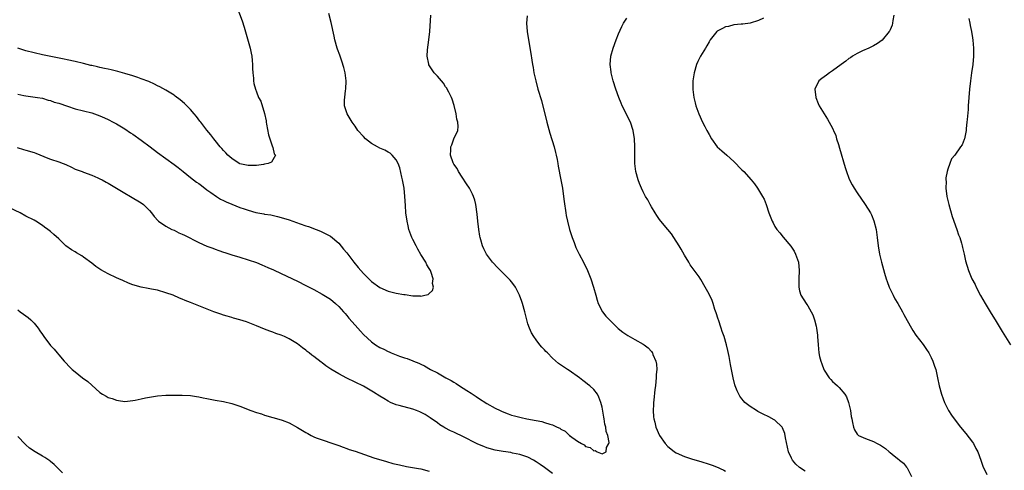
# Model space of a CAD drawing. Units: inches. Extents: x 2517000 to 2520000, y 1548000 to 1551000.
# Drawn here: x 2519119 to 2519359, y 1549291 to 1549400 of the extents above; entities that cross this region are included whole.
import ezdxf

# ---------------------------------------------------------------- set-up
doc = ezdxf.new("R2010")
doc.units = ezdxf.units.IN
doc.header["$MEASUREMENT"] = 0
doc.layers.add('LD25171548_10ft', color=9, linetype='Continuous')

msp = doc.modelspace()

# ---------------------------------------------------------------- linework, layer by layer
at = {"layer": 'LD25171548_10ft'}
for points, elevation in [([(2519118.84, 1549368.84), (2519120.38, 1549368.38), (2519121, 1549368.23), (2519123, 1549367.61), (2519123.45, 1549367.45), (2519126.31, 1549366.31), (2519127, 1549366.06), (2519129, 1549365.39), (2519130.07, 1549365), (2519130.72, 1549364.72), (2519132.09, 1549364.09), (2519133, 1549363.63), (2519134.64, 1549363), (2519135, 1549362.84), (2519137, 1549362.12), (2519138.48, 1549361.52), (2519139, 1549361.29), (2519139.55, 1549361), (2519140.47, 1549360.47), (2519141, 1549360.22), (2519143.02, 1549359.02), (2519145, 1549357.8), (2519146.39, 1549357), (2519149, 1549355.4), (2519149.54, 1549355), (2519151, 1549353.59), (2519151.51, 1549353), (2519152.14, 1549352.14), (2519153.1, 1549351.1), (2519153.22, 1549351), (2519155, 1549349.77), (2519156.49, 1549349), (2519157, 1549348.78), (2519158.19, 1549348.19), (2519159, 1549347.85), (2519159.55, 1549347.55), (2519163, 1549345.83), (2519165, 1549344.92), (2519166.4, 1549344.4), (2519167, 1549344.15), (2519167.87, 1549343.87), (2519169, 1549343.43), (2519169.34, 1549343.34), (2519171, 1549342.8), (2519173, 1549342.24), (2519175, 1549341.63), (2519177, 1549340.92), (2519178.36, 1549340.36), (2519179.76, 1549339.76), (2519181.14, 1549339.14), (2519183, 1549338.28), (2519187, 1549336.39), (2519189, 1549335.41), (2519191, 1549334.38), (2519193, 1549333.29), (2519195, 1549332.03), (2519196.21, 1549331), (2519197, 1549330.3), (2519198.17, 1549329), (2519198.55, 1549328.55), (2519199, 1549328.08), (2519199.48, 1549327.48), (2519201, 1549325.73), (2519201.67, 1549325), (2519202.28, 1549324.28), (2519203, 1549323.5), (2519205, 1549321.66), (2519205.95, 1549321), (2519207, 1549320.36), (2519207.94, 1549319.94), (2519209, 1549319.35), (2519209.25, 1549319.25), (2519209.76, 1549319), (2519211.8, 1549318.2), (2519213, 1549317.8), (2519213.62, 1549317.62), (2519215, 1549317.08), (2519215.16, 1549317), (2519216.49, 1549316.49), (2519217, 1549316.24), (2519217.86, 1549315.86), (2519219.29, 1549315), (2519221, 1549314.16), (2519223.04, 1549313), (2519224.32, 1549312.32), (2519225, 1549311.88), (2519225.57, 1549311.57), (2519226.36, 1549311), (2519228.12, 1549309.88), (2519229.22, 1549309.22), (2519230.45, 1549308.45), (2519231, 1549308.06), (2519233, 1549306.77), (2519235, 1549305.64), (2519236.27, 1549305), (2519236.77, 1549304.77), (2519238.19, 1549304.19), (2519239, 1549303.93), (2519239.72, 1549303.72), (2519241, 1549303.39), (2519241.33, 1549303.33), (2519242.75, 1549303), (2519245, 1549302.58), (2519246.35, 1549302.35), (2519247, 1549302.16), (2519248.3, 1549301.7), (2519249, 1549301.54), (2519250.08, 1549301), (2519250.73, 1549300.73), (2519251, 1549300.53), (2519252.05, 1549300.05), (2519253, 1549299.08), (2519253.06, 1549299.06), (2519253.11, 1549299), (2519255, 1549297.63), (2519255.99, 1549297), (2519256.67, 1549296.67), (2519257, 1549296.34), (2519258.08, 1549296.08), (2519259, 1549295.23), (2519259.29, 1549295.29), (2519259.82, 1549295), (2519261, 1549294.53), (2519261.98, 1549295), (2519262.07, 1549296.07), (2519262.65, 1549297), (2519262.73, 1549297.27), (2519262.38, 1549299), (2519261.98, 1549299.98), (2519261.93, 1549301), (2519261.7, 1549301.7), (2519261.49, 1549303), (2519261.41, 1549303.41), (2519261, 1549305.87), (2519260.73, 1549307), (2519260.24, 1549308.24), (2519259.88, 1549309), (2519259, 1549310.11), (2519258.07, 1549311), (2519257.45, 1549311.45), (2519257, 1549311.83), (2519256.32, 1549312.32), (2519255.56, 1549313), (2519253, 1549314.72), (2519252.61, 1549315), (2519251.61, 1549315.61), (2519250.45, 1549316.45), (2519249, 1549317.75), (2519247.71, 1549319), (2519247.35, 1549319.35), (2519247, 1549319.76), (2519246.38, 1549320.38), (2519245.87, 1549321), (2519245, 1549322.15), (2519244.39, 1549323), (2519243.89, 1549323.89), (2519243.37, 1549325), (2519243, 1549326.1), (2519242.73, 1549327), (2519242.37, 1549328.37), (2519242.23, 1549329), (2519241.68, 1549331), (2519241.51, 1549331.51), (2519240.98, 1549333), (2519239.93, 1549335), (2519239.57, 1549335.57), (2519239, 1549336.3), (2519238.68, 1549336.68), (2519237, 1549338.37), (2519236.3, 1549339), (2519235.67, 1549339.67), (2519234.35, 1549341), (2519232.9, 1549343), (2519232.27, 1549344.27), (2519231.95, 1549345), (2519231.54, 1549346.46), (2519231.37, 1549347), (2519231.31, 1549347.31), (2519231.03, 1549349), (2519230.82, 1549351), (2519230.68, 1549352.68), (2519230.35, 1549355), (2519230.07, 1549356.07), (2519229.78, 1549357), (2519229.55, 1549357.55), (2519229, 1549358.53), (2519228.76, 1549359), (2519228.07, 1549360.07), (2519227, 1549361.62), (2519226.11, 1549363), (2519225.79, 1549363.79), (2519225, 1549364.82), (2519224.9, 1549365), (2519224.83, 1549365.17), (2519224.2, 1549367), (2519224.26, 1549368.26), (2519224.23, 1549369), (2519224.46, 1549369.54), (2519225, 1549371), (2519225.93, 1549373), (2519226.04, 1549373.96), (2519225.93, 1549375), (2519225.75, 1549375.75), (2519225.55, 1549377), (2519225.03, 1549379.03), (2519224.58, 1549380.58), (2519224.39, 1549381), (2519223.74, 1549382.26), (2519223.4, 1549383), (2519223.25, 1549383.25), (2519223, 1549383.61), (2519222.45, 1549384.45), (2519221.95, 1549385), (2519221, 1549386.16), (2519220.21, 1549387), (2519219.69, 1549387.69), (2519218.94, 1549388.94), (2519218.91, 1549389), (2519218.9, 1549389.1), (2519218.52, 1549391), (2519218.58, 1549392.58), (2519218.93, 1549395), (2519219.14, 1549397), (2519219.4, 1549401)], 6720), ([(2519172.28, 1549403), (2519173.56, 1549399.56), (2519174.04, 1549398.05), (2519175.53, 1549393), (2519175.74, 1549391.74), (2519175.91, 1549391), (2519176.02, 1549389.98), (2519176.05, 1549389), (2519176.03, 1549388.03), (2519176.12, 1549387), (2519176.31, 1549385.69), (2519176.32, 1549385), (2519176.38, 1549384.38), (2519176.77, 1549383), (2519177, 1549382.37), (2519177.56, 1549381), (2519178.08, 1549380.08), (2519179, 1549377.08), (2519179.36, 1549375.36), (2519179.38, 1549375), (2519179.46, 1549374.54), (2519179.97, 1549371.97), (2519180.25, 1549371), (2519180.96, 1549369.04), (2519180.97, 1549368.97), (2519181, 1549368.88), (2519181.35, 1549367.35), (2519181.65, 1549367), (2519181, 1549365.86), (2519180.66, 1549365.34), (2519179.85, 1549365), (2519179, 1549364.79), (2519178.77, 1549364.77), (2519177, 1549364.51), (2519175, 1549364.49), (2519174.57, 1549364.57), (2519173, 1549364.93), (2519172.86, 1549365), (2519171, 1549366.16), (2519170.05, 1549367), (2519169.57, 1549367.57), (2519169, 1549368.1), (2519168.6, 1549368.6), (2519168.24, 1549369), (2519167, 1549370.58), (2519166.68, 1549371), (2519165.97, 1549371.97), (2519165, 1549373.07), (2519163.48, 1549375), (2519163.29, 1549375.29), (2519162.42, 1549376.42), (2519161.92, 1549377), (2519161, 1549378.12), (2519159.54, 1549379.54), (2519158.45, 1549380.45), (2519157.31, 1549381.31), (2519157, 1549381.52), (2519155, 1549382.79), (2519153.58, 1549383.58), (2519153, 1549383.85), (2519152.24, 1549384.24), (2519150.84, 1549384.84), (2519149, 1549385.56), (2519148.17, 1549385.83), (2519147, 1549386.24), (2519145, 1549386.84), (2519143.3, 1549387.3), (2519141.7, 1549387.7), (2519141, 1549387.83), (2519140.07, 1549388.07), (2519139, 1549388.26), (2519138.43, 1549388.43), (2519137, 1549388.73), (2519136.79, 1549388.79), (2519135.91, 1549389), (2519135, 1549389.24), (2519133, 1549389.72), (2519131, 1549390.14), (2519130.26, 1549390.26), (2519125, 1549391.37), (2519123, 1549391.81), (2519121, 1549392.33), (2519119, 1549393)], 6700), ([(2519119, 1549381.82), (2519120.53, 1549381.47), (2519121, 1549381.39), (2519123.84, 1549381), (2519125, 1549380.8), (2519126.38, 1549380.38), (2519127, 1549380.23), (2519127.9, 1549379.9), (2519129, 1549379.58), (2519131.14, 1549378.86), (2519133, 1549378.27), (2519137, 1549377.27), (2519139, 1549376.57), (2519140.06, 1549376.06), (2519141, 1549375.65), (2519142.24, 1549375), (2519143, 1549374.57), (2519145, 1549373.37), (2519146.43, 1549372.43), (2519147, 1549372.08), (2519149, 1549370.65), (2519151.17, 1549369), (2519153, 1549367.63), (2519157, 1549364.71), (2519157.97, 1549363.97), (2519159.18, 1549363), (2519161, 1549361.61), (2519162.47, 1549360.47), (2519163, 1549360.13), (2519163.63, 1549359.63), (2519165, 1549358.62), (2519165.9, 1549357.9), (2519167.32, 1549357), (2519168.32, 1549356.32), (2519169, 1549356.01), (2519169.67, 1549355.67), (2519171, 1549355.1), (2519173, 1549354.32), (2519174.06, 1549353.94), (2519175, 1549353.65), (2519176.88, 1549353.12), (2519178.78, 1549352.78), (2519179, 1549352.71), (2519180.49, 1549352.49), (2519182.14, 1549352.14), (2519183, 1549351.91), (2519185, 1549351.27), (2519187.68, 1549350.32), (2519189, 1549349.87), (2519189.67, 1549349.67), (2519191.54, 1549349), (2519192.59, 1549348.59), (2519193.92, 1549347.92), (2519195, 1549347.33), (2519197, 1549345.65), (2519198.19, 1549344.19), (2519199, 1549343.26), (2519200.66, 1549341), (2519201.7, 1549339.7), (2519203, 1549338.25), (2519204.3, 1549337), (2519205, 1549336.36), (2519207, 1549334.91), (2519209, 1549334.02), (2519211, 1549333.5), (2519212.81, 1549333.19), (2519213, 1549333.17), (2519213.17, 1549333.17), (2519215, 1549332.89), (2519216.84, 1549332.84), (2519217, 1549332.8), (2519217.91, 1549333), (2519218.78, 1549333.22), (2519219, 1549333.45), (2519219.83, 1549334.17), (2519220.06, 1549335), (2519219.84, 1549335.84), (2519219.96, 1549337), (2519219.48, 1549338.52), (2519219.28, 1549339), (2519219, 1549339.5), (2519218.42, 1549340.42), (2519218.17, 1549341), (2519217, 1549342.87), (2519216.22, 1549344.22), (2519215.83, 1549345), (2519215, 1549346.56), (2519214.79, 1549347), (2519214.29, 1549348.29), (2519214.06, 1549349), (2519213.85, 1549349.85), (2519213.61, 1549351), (2519213.35, 1549353), (2519213.23, 1549354.77), (2519213.1, 1549357), (2519212.88, 1549359), (2519212.61, 1549360.61), (2519212.53, 1549361), (2519212.36, 1549361.64), (2519211.89, 1549363.89), (2519211.44, 1549365), (2519211, 1549365.88), (2519209.99, 1549367), (2519209.48, 1549367.48), (2519209, 1549367.71), (2519208.2, 1549368.2), (2519207, 1549368.66), (2519206.4, 1549369), (2519205, 1549369.83), (2519203.53, 1549371), (2519203, 1549371.56), (2519201.69, 1549373), (2519201, 1549374), (2519200.25, 1549375), (2519199.81, 1549375.81), (2519199.08, 1549377), (2519198.42, 1549379), (2519198.43, 1549380.43), (2519198.47, 1549381), (2519198.7, 1549382.7), (2519198.76, 1549383), (2519198.84, 1549385), (2519198.58, 1549387), (2519198.26, 1549388.26), (2519197.8, 1549389.8), (2519197.33, 1549391), (2519197.26, 1549391.26), (2519196.73, 1549392.73), (2519196.62, 1549393), (2519196.09, 1549395), (2519195.9, 1549395.9), (2519195.17, 1549399.17), (2519194.63, 1549401.37)], 6710), ([(2519331.91, 1549401), (2519331.65, 1549399.65), (2519331.59, 1549399), (2519331.48, 1549398.52), (2519331, 1549397.42), (2519330.88, 1549397.12), (2519330.81, 1549397), (2519329.07, 1549394.93), (2519327.94, 1549394.06), (2519327, 1549393.57), (2519326.64, 1549393.36), (2519325.81, 1549393), (2519324.29, 1549392.29), (2519323, 1549391.65), (2519321.9, 1549391), (2519321.37, 1549390.63), (2519321, 1549390.42), (2519320.21, 1549389.79), (2519319.07, 1549389), (2519317, 1549387.46), (2519316.27, 1549387), (2519315.55, 1549386.45), (2519315, 1549385.99), (2519314.38, 1549385.62), (2519313.71, 1549385), (2519312.72, 1549383), (2519312.95, 1549381), (2519313.5, 1549379.5), (2519313.77, 1549379), (2519315, 1549377.04), (2519315.76, 1549375.76), (2519317, 1549373.55), (2519317.18, 1549373.18), (2519317.23, 1549373), (2519317.78, 1549371.78), (2519318, 1549371), (2519318.43, 1549369.57), (2519318.73, 1549368.73), (2519320.04, 1549364.04), (2519320.39, 1549363), (2519321, 1549361.39), (2519321.17, 1549361), (2519321.8, 1549359.8), (2519322.27, 1549359), (2519323, 1549357.82), (2519324.96, 1549355), (2519326.21, 1549353), (2519326.49, 1549352.49), (2519327.08, 1549351.08), (2519327.62, 1549349), (2519327.87, 1549347), (2519328.07, 1549345), (2519328.41, 1549343), (2519328.88, 1549341), (2519329.62, 1549338.38), (2519330.04, 1549337), (2519330.31, 1549336.31), (2519330.75, 1549335), (2519331.72, 1549333), (2519332.17, 1549332.17), (2519332.86, 1549331), (2519333.99, 1549329), (2519334.3, 1549328.3), (2519335.16, 1549326.84), (2519336.22, 1549325), (2519336.49, 1549324.49), (2519337.29, 1549323.29), (2519339, 1549321.04), (2519339.84, 1549319.84), (2519340.37, 1549319), (2519341, 1549317.87), (2519341.41, 1549317), (2519341.81, 1549315.81), (2519342.07, 1549315), (2519342.53, 1549313), (2519342.94, 1549311), (2519343.45, 1549309), (2519343.89, 1549307.89), (2519344.19, 1549307), (2519345.22, 1549305), (2519345.94, 1549303.94), (2519346.54, 1549303), (2519348.08, 1549301), (2519349.42, 1549299.42), (2519351, 1549297.36), (2519351.25, 1549297), (2519351.85, 1549295.85), (2519352.31, 1549295), (2519353.08, 1549293), (2519353.55, 1549291.55), (2519354.47, 1549289.53)], 6760), ([(2519242.78, 1549400.78), (2519242.63, 1549399), (2519242.8, 1549397), (2519243.12, 1549395), (2519243.68, 1549391.68), (2519243.92, 1549390.08), (2519244.09, 1549389), (2519244.24, 1549388.24), (2519244.43, 1549387), (2519244.88, 1549385), (2519245.43, 1549383), (2519246.27, 1549380.27), (2519247.59, 1549375), (2519248.33, 1549372.33), (2519249.35, 1549369), (2519249.66, 1549367.66), (2519249.86, 1549367), (2519250.09, 1549365.91), (2519250.23, 1549365), (2519250.31, 1549364.31), (2519251.02, 1549361), (2519251.38, 1549359), (2519251.65, 1549357), (2519251.77, 1549355.77), (2519252.18, 1549353), (2519252.32, 1549352.32), (2519252.59, 1549351), (2519253.11, 1549349), (2519253.54, 1549347.54), (2519253.74, 1549347), (2519254.23, 1549345.77), (2519254.63, 1549344.63), (2519255.29, 1549343.29), (2519255.47, 1549343), (2519256.52, 1549341), (2519257.46, 1549339), (2519258.25, 1549337), (2519258.94, 1549335), (2519259.48, 1549333), (2519259.78, 1549331.78), (2519260.03, 1549331), (2519261.08, 1549329), (2519261.94, 1549327.94), (2519262.81, 1549327), (2519264.92, 1549324.92), (2519266.03, 1549324.03), (2519267.24, 1549323.24), (2519269, 1549322.29), (2519271, 1549321.15), (2519271.21, 1549321), (2519272.21, 1549320.21), (2519273, 1549319.32), (2519273.15, 1549319.15), (2519273.23, 1549319), (2519273.37, 1549318.63), (2519274.11, 1549317), (2519274.27, 1549316.27), (2519274.34, 1549315), (2519274.19, 1549313.81), (2519274.19, 1549313), (2519274.11, 1549312.11), (2519273.95, 1549311), (2519273.84, 1549310.16), (2519273.56, 1549307.56), (2519273.53, 1549307), (2519273.54, 1549306.46), (2519273.45, 1549305), (2519273.51, 1549303.51), (2519273.58, 1549303), (2519273.79, 1549302.21), (2519274.06, 1549301), (2519275, 1549298.94), (2519276.36, 1549297), (2519277, 1549296.31), (2519277.72, 1549295.72), (2519278.63, 1549295), (2519279, 1549294.78), (2519281, 1549293.86), (2519283, 1549293.2), (2519285, 1549292.68), (2519287, 1549292.05), (2519287.77, 1549291.77), (2519289.22, 1549291.22), (2519289.74, 1549291), (2519290.58, 1549290.58), (2519291, 1549290.35)], 6730), ([(2519310.33, 1549290.33), (2519309, 1549291.17), (2519308.05, 1549292.05), (2519307.25, 1549293), (2519307, 1549293.43), (2519306.3, 1549295), (2519305.58, 1549298.42), (2519305.44, 1549299.44), (2519304.85, 1549300.85), (2519304.73, 1549301), (2519303, 1549302.68), (2519302.81, 1549302.81), (2519301.51, 1549303.51), (2519300.15, 1549304.15), (2519298.83, 1549304.83), (2519298.53, 1549305), (2519297, 1549306.04), (2519295.72, 1549307), (2519295.36, 1549307.36), (2519295, 1549307.86), (2519294.48, 1549308.48), (2519294.2, 1549309), (2519293.8, 1549309.8), (2519293.38, 1549311), (2519293.29, 1549311.29), (2519292.87, 1549313), (2519292.21, 1549316.21), (2519291.88, 1549318.12), (2519291.56, 1549319.56), (2519291.25, 1549321), (2519290.67, 1549323), (2519290.22, 1549324.22), (2519289.98, 1549325), (2519289.29, 1549327), (2519289.23, 1549327.23), (2519288.74, 1549328.74), (2519288.44, 1549329.56), (2519287.98, 1549331), (2519287.72, 1549331.72), (2519287, 1549333.23), (2519286.39, 1549334.39), (2519286.05, 1549335), (2519285, 1549336.8), (2519284.56, 1549337.44), (2519282.42, 1549340.42), (2519282.06, 1549341), (2519281, 1549342.76), (2519280.21, 1549344.21), (2519279.75, 1549345), (2519278.48, 1549347), (2519277.88, 1549347.88), (2519276.97, 1549349), (2519275.29, 1549351), (2519275, 1549351.38), (2519274.33, 1549352.33), (2519273.88, 1549353), (2519273, 1549354.46), (2519272.7, 1549355), (2519272.12, 1549356.12), (2519271.6, 1549357), (2519271, 1549358.14), (2519270.57, 1549359), (2519270.12, 1549360.12), (2519269.74, 1549361), (2519269.2, 1549363), (2519268.98, 1549365), (2519268.93, 1549367), (2519268.93, 1549369.07), (2519268.87, 1549371), (2519268.56, 1549373), (2519267.88, 1549375), (2519267.59, 1549375.59), (2519266.87, 1549377.13), (2519265.93, 1549379), (2519265.64, 1549379.64), (2519265.09, 1549381), (2519264.35, 1549383), (2519263.72, 1549385), (2519263.22, 1549387), (2519263.2, 1549387.2), (2519262.96, 1549389), (2519263.15, 1549391), (2519263.72, 1549393), (2519264.44, 1549395), (2519265, 1549396.45), (2519265.78, 1549398.22), (2519266.22, 1549399), (2519267, 1549400.26)], 6740), ([(2519300.24, 1549400.24), (2519299, 1549399.67), (2519297, 1549399.03), (2519295.23, 1549398.77), (2519295, 1549398.76), (2519294.78, 1549398.78), (2519293, 1549398.65), (2519291.74, 1549398.26), (2519291, 1549398.17), (2519290.25, 1549397.75), (2519289, 1549397.11), (2519288.86, 1549397), (2519287.28, 1549395), (2519287.2, 1549394.8), (2519287, 1549394.47), (2519286.49, 1549393.51), (2519286.13, 1549393), (2519284.92, 1549391), (2519284.26, 1549389.74), (2519283.93, 1549389), (2519283.36, 1549387), (2519283.07, 1549385), (2519283.05, 1549382.95), (2519283.3, 1549381), (2519283.66, 1549379.66), (2519283.81, 1549379), (2519284.5, 1549377), (2519285.39, 1549375), (2519285.96, 1549373.96), (2519286.45, 1549373), (2519287, 1549372), (2519287.6, 1549371), (2519289, 1549369.05), (2519290.07, 1549368.07), (2519291.3, 1549367), (2519293, 1549365.49), (2519295, 1549363.48), (2519295.46, 1549363), (2519297.25, 1549361), (2519298.02, 1549360.02), (2519298.78, 1549359), (2519300.02, 1549357), (2519300.36, 1549356.36), (2519300.88, 1549355), (2519301.56, 1549353), (2519302.32, 1549351), (2519302.55, 1549350.55), (2519303, 1549349.72), (2519303.49, 1549349), (2519304.19, 1549348.19), (2519305, 1549347.13), (2519306.89, 1549344.89), (2519307, 1549344.7), (2519307.69, 1549343.69), (2519308.04, 1549343), (2519308.72, 1549341), (2519308.91, 1549339), (2519308.8, 1549337), (2519308.78, 1549335), (2519309, 1549334.08), (2519309.32, 1549333), (2519310.6, 1549331), (2519310.78, 1549330.78), (2519311, 1549330.45), (2519311.83, 1549329), (2519312.22, 1549328.22), (2519312.61, 1549327), (2519313, 1549325.49), (2519313.11, 1549325), (2519313.34, 1549323.34), (2519313.37, 1549323), (2519313.5, 1549321), (2519313.69, 1549319), (2519313.86, 1549318.14), (2519314.13, 1549317), (2519314.38, 1549316.38), (2519314.89, 1549315), (2519315, 1549314.79), (2519316.23, 1549313), (2519316.56, 1549312.56), (2519317, 1549312.07), (2519317.59, 1549311.59), (2519318.22, 1549311), (2519318.64, 1549310.64), (2519319.97, 1549309), (2519320.37, 1549308.37), (2519320.88, 1549307), (2519321.36, 1549305), (2519321.56, 1549303.56), (2519321.67, 1549303), (2519321.88, 1549302.12), (2519322.07, 1549301), (2519322.38, 1549300.38), (2519323, 1549299.3), (2519323.13, 1549299.13), (2519323.31, 1549299), (2519325, 1549298.25), (2519327, 1549297.5), (2519327.88, 1549297), (2519328.65, 1549296.65), (2519329.85, 1549295.85), (2519330.74, 1549295), (2519331, 1549294.81), (2519331.98, 1549294.02), (2519333.13, 1549293.13), (2519333.26, 1549293), (2519334.24, 1549292.24), (2519335, 1549291.3), (2519335.15, 1549291.15), (2519335.24, 1549291), (2519335.39, 1549290.61), (2519336.22, 1549289)], 6750), ([(2519350.14, 1549400.14), (2519350.37, 1549399), (2519350.45, 1549398.45), (2519350.74, 1549397), (2519351, 1549395.46), (2519351.08, 1549394.92), (2519351.27, 1549393), (2519351.27, 1549391), (2519351.07, 1549389), (2519350.78, 1549387), (2519350.51, 1549385), (2519350.29, 1549383), (2519350.09, 1549381), (2519349.95, 1549379), (2519349.93, 1549378.07), (2519349.69, 1549375.69), (2519349.68, 1549375), (2519349.47, 1549373.47), (2519349.45, 1549373), (2519349.06, 1549371), (2519349, 1549370.82), (2519348.47, 1549369.53), (2519348.14, 1549369), (2519346.7, 1549367), (2519345.91, 1549366.09), (2519345.49, 1549365), (2519345, 1549363.62), (2519344.84, 1549363), (2519344.54, 1549361.46), (2519344.55, 1549361), (2519344.6, 1549360.6), (2519344.54, 1549359), (2519344.79, 1549357), (2519345.27, 1549355), (2519346.11, 1549352.11), (2519347.22, 1549349), (2519347.65, 1549347.65), (2519347.92, 1549347), (2519348.36, 1549345.64), (2519348.54, 1549345), (2519348.61, 1549344.61), (2519349.01, 1549343), (2519349.34, 1549341.34), (2519350.04, 1549339), (2519350.89, 1549337), (2519351.63, 1549335.63), (2519351.93, 1549335), (2519353, 1549332.98), (2519354.13, 1549331), (2519355.31, 1549329), (2519355.96, 1549327.96), (2519356.52, 1549327), (2519358.23, 1549324.23), (2519360.27, 1549321)], 6770), ([(2519249, 1549289.72), (2519247, 1549291.18), (2519245.93, 1549291.93), (2519245, 1549292.6), (2519244.35, 1549293), (2519243, 1549293.68), (2519241.98, 1549294.02), (2519241, 1549294.38), (2519239.28, 1549294.72), (2519238.83, 1549294.83), (2519237, 1549295.09), (2519235, 1549295.45), (2519233, 1549296), (2519232.27, 1549296.27), (2519230.85, 1549296.85), (2519227, 1549298.84), (2519225.5, 1549299.5), (2519225, 1549299.78), (2519224.14, 1549300.14), (2519222.83, 1549300.83), (2519222.52, 1549301), (2519221.58, 1549301.58), (2519221, 1549302.01), (2519219.24, 1549303.24), (2519218.05, 1549304.05), (2519216.73, 1549304.73), (2519215.95, 1549305), (2519215, 1549305.37), (2519211.74, 1549306.26), (2519211, 1549306.45), (2519209.63, 1549307), (2519209, 1549307.28), (2519207.96, 1549307.96), (2519207, 1549308.49), (2519205.5, 1549309.5), (2519203, 1549310.96), (2519201, 1549311.91), (2519199, 1549312.89), (2519197, 1549313.97), (2519195.08, 1549315.08), (2519193.89, 1549315.89), (2519193, 1549316.61), (2519192.77, 1549316.77), (2519191, 1549318.15), (2519190.5, 1549318.5), (2519189.85, 1549319), (2519189.35, 1549319.35), (2519189, 1549319.66), (2519188.22, 1549320.22), (2519187, 1549321.21), (2519185, 1549322.46), (2519183.8, 1549323), (2519183, 1549323.32), (2519181.73, 1549323.73), (2519181, 1549324.01), (2519180.26, 1549324.26), (2519179, 1549324.76), (2519177, 1549325.6), (2519175, 1549326.43), (2519174.58, 1549326.58), (2519173, 1549327.07), (2519171.46, 1549327.46), (2519171, 1549327.61), (2519169.91, 1549327.91), (2519169, 1549328.21), (2519168.39, 1549328.39), (2519166.68, 1549329), (2519163, 1549330.44), (2519161, 1549331.24), (2519159.72, 1549331.72), (2519159, 1549332.04), (2519158.3, 1549332.3), (2519156.77, 1549333), (2519155, 1549333.62), (2519153, 1549334.21), (2519151.51, 1549334.49), (2519150.68, 1549334.68), (2519149, 1549334.99), (2519147, 1549335.57), (2519145.96, 1549335.96), (2519144.55, 1549336.55), (2519143.58, 1549337), (2519143, 1549337.24), (2519141, 1549338.17), (2519139.2, 1549339.2), (2519137.99, 1549339.99), (2519137, 1549340.78), (2519135, 1549342.26), (2519134.55, 1549342.55), (2519133.29, 1549343.29), (2519133, 1549343.5), (2519132.04, 1549344.04), (2519130.72, 1549345), (2519129, 1549346.69), (2519127.75, 1549347.75), (2519127, 1549348.45), (2519126.34, 1549349), (2519125.51, 1549349.51), (2519125, 1549349.9), (2519123.42, 1549351), (2519123, 1549351.2), (2519121, 1549352.19), (2519119.63, 1549353), (2519117, 1549354.2)], 6730), ([(2519119, 1549329.49), (2519119.61, 1549329), (2519120.4, 1549328.4), (2519121, 1549328.02), (2519121.57, 1549327.57), (2519122.21, 1549327), (2519123, 1549326.19), (2519124.01, 1549325), (2519124.37, 1549324.37), (2519125, 1549323.48), (2519125.2, 1549323.2), (2519125.39, 1549323), (2519127, 1549320.84), (2519127.88, 1549319.88), (2519128.6, 1549319), (2519129, 1549318.56), (2519130.29, 1549317), (2519130.65, 1549316.65), (2519131.62, 1549315.62), (2519132.25, 1549315), (2519133, 1549314.39), (2519134.76, 1549313), (2519136.05, 1549312.05), (2519137, 1549311.15), (2519139, 1549309.41), (2519139.63, 1549309), (2519140.52, 1549308.52), (2519141, 1549308.22), (2519141.96, 1549307.96), (2519143, 1549307.51), (2519143.49, 1549307.49), (2519145, 1549307.24), (2519147, 1549307.46), (2519147.57, 1549307.57), (2519149, 1549307.88), (2519150.08, 1549308.08), (2519151, 1549308.27), (2519153, 1549308.6), (2519155, 1549308.77), (2519156.76, 1549308.76), (2519157, 1549308.78), (2519159, 1549308.75), (2519161, 1549308.66), (2519162.43, 1549308.43), (2519163, 1549308.36), (2519164.09, 1549308.09), (2519165, 1549307.93), (2519165.77, 1549307.77), (2519167, 1549307.57), (2519169, 1549307.22), (2519171, 1549306.74), (2519173, 1549306.05), (2519175.66, 1549305), (2519177, 1549304.55), (2519178.21, 1549304.21), (2519179, 1549303.94), (2519183, 1549302.81), (2519183.3, 1549302.7), (2519185, 1549302.01), (2519187, 1549300.88), (2519189, 1549299.69), (2519189.47, 1549299.47), (2519190.3, 1549299), (2519191, 1549298.67), (2519191.57, 1549298.43), (2519193, 1549297.9), (2519195.57, 1549297), (2519197, 1549296.55), (2519198.12, 1549296.12), (2519199, 1549295.83), (2519199.58, 1549295.58), (2519201, 1549295.13), (2519205.56, 1549293.56), (2519208.62, 1549292.62), (2519210.2, 1549292.2), (2519211.82, 1549291.82), (2519213.48, 1549291.48), (2519216.37, 1549291), (2519217, 1549290.87), (2519219, 1549290.33)], 6740), ([(2519129.87, 1549289.87), (2519128.86, 1549291), (2519127.9, 1549291.9), (2519127, 1549292.67), (2519126.82, 1549292.82), (2519126.55, 1549293), (2519125.62, 1549293.62), (2519125, 1549293.99), (2519123.22, 1549295), (2519121.9, 1549295.9), (2519121, 1549296.72), (2519120.84, 1549296.84), (2519119, 1549298.72)], 6750)]:
    msp.add_lwpolyline(points, dxfattribs=dict(at, elevation=elevation))

doc.saveas('drawing.dxf')
